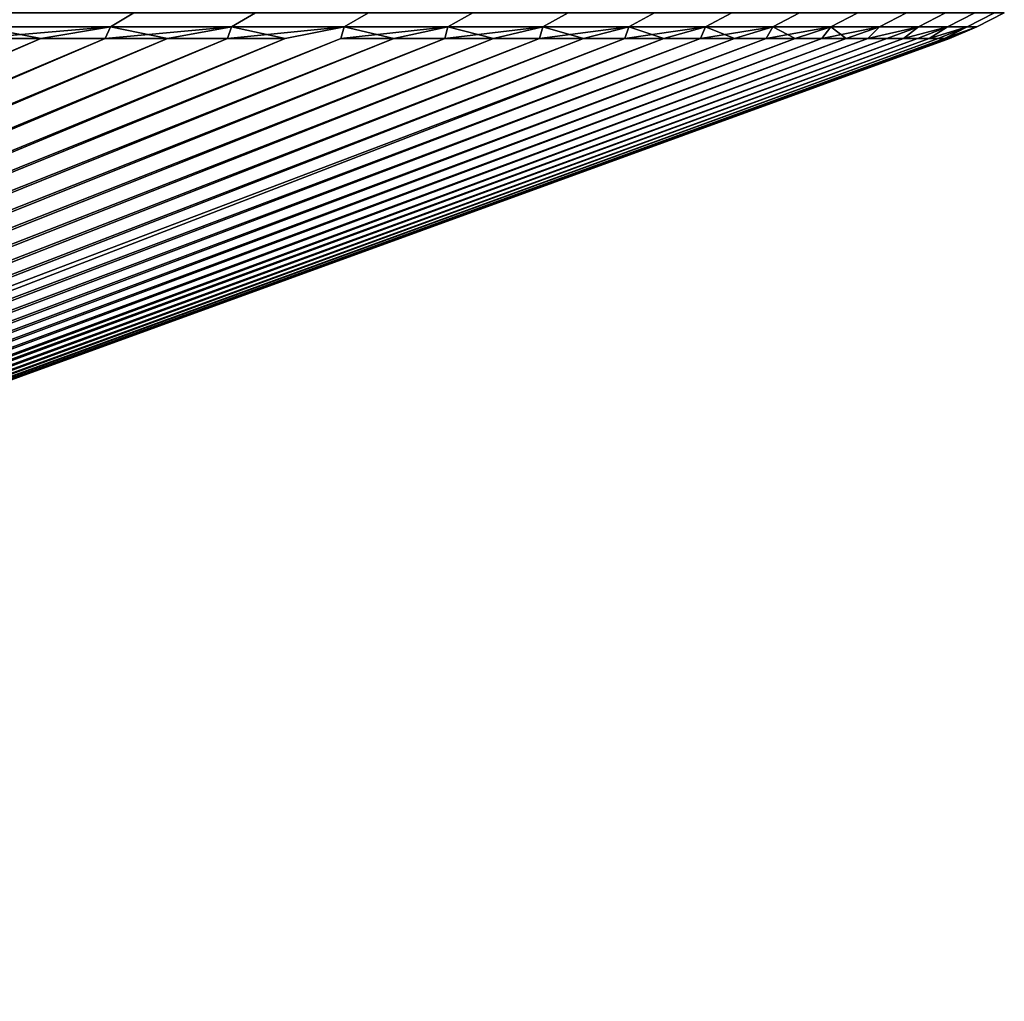
# Model space of a CAD drawing. Units: metres. Extents: x -109 to 109, y -464 to 83.
# Drawn here: x 102 to 107, y 72 to 77 of the extents above; entities that cross this region are included whole.
import ezdxf

# ---------------------------------------------------------------- set-up
doc = ezdxf.new("R2010")
doc.units = ezdxf.units.M
doc.layers.add('solid_24_502_196_XXX', color=7, linetype='CONTINUOUS')

msp = doc.modelspace()

# ---------------------------------------------------------------- linework, layer by layer
at = {"layer": 'solid_24_502_196_XXX'}
for points in [[(102.774605, 77.239212, 68.137985), (102.094498, 77.239212, 69.196259), (101.975174, 77.166206, 69.116096), (102.652115, 77.166206, 68.062752)], [(102.094498, 77.239212, 34.803741), (102.774605, 77.239212, 35.862015), (102.652115, 77.166206, 35.937248), (101.975174, 77.166206, 34.883907)], [(103.410988, 77.239212, 67.052849), (102.774605, 77.239212, 68.137985), (102.652115, 77.166206, 68.062752), (103.28553, 77.166206, 66.982681)], [(102.774605, 77.239212, 35.862015), (103.410988, 77.239212, 36.947147), (103.28553, 77.166206, 37.017323), (102.652115, 77.166206, 35.937248)], [(104.002571, 77.239212, 65.942665), (103.410988, 77.239212, 67.052849), (103.28553, 77.166206, 66.982681), (103.874359, 77.166206, 65.877663)], [(103.410988, 77.239212, 36.947147), (104.002571, 77.239212, 38.057335), (103.874359, 77.166206, 38.122334), (103.28553, 77.166206, 37.017323)], [(104.548386, 77.239212, 64.809273), (104.002571, 77.239212, 65.942665), (103.874359, 77.166206, 65.877663), (104.417633, 77.166206, 64.749557)], [(104.002571, 77.239212, 38.057335), (104.548386, 77.239212, 39.190731), (104.417633, 77.166206, 39.250446), (103.874359, 77.166206, 38.122334)], [(105.047516, 77.239212, 63.654556), (104.548386, 77.239212, 64.809273), (104.417633, 77.166206, 64.749557), (104.914436, 77.166206, 63.600224)], [(104.548386, 77.239212, 39.190731), (105.047516, 77.239212, 40.345444), (104.914436, 77.166206, 40.399776), (104.417633, 77.166206, 39.250446)], [(105.499138, 77.239212, 62.480446), (105.047516, 77.239212, 63.654556), (104.914436, 77.166206, 63.600224), (105.363945, 77.166206, 62.431587)], [(105.047516, 77.239212, 40.345444), (105.499138, 77.239212, 41.519554), (105.363945, 77.166206, 41.568413), (104.914436, 77.166206, 40.399776)], [(105.902481, 77.239212, 61.288887), (105.499138, 77.239212, 62.480446), (105.363945, 77.166206, 62.431587), (105.765411, 77.166206, 61.245586)], [(105.499138, 77.239212, 41.519554), (105.902481, 77.239212, 42.711113), (105.765411, 77.166206, 42.754414), (105.363945, 77.166206, 41.568413)], [(106.256897, 77.239212, 60.081871), (105.902481, 77.239212, 61.288887), (105.765411, 77.166206, 61.245586), (106.118172, 77.166206, 60.044197)], [(105.902481, 77.239212, 42.711113), (106.256897, 77.239212, 43.918129), (106.118172, 77.166206, 43.955803), (105.765411, 77.166206, 42.754414)], [(106.561783, 77.239212, 58.861404), (106.256897, 77.239212, 60.081871), (106.118172, 77.166206, 60.044197), (106.421638, 77.166206, 58.829418)], [(106.256897, 77.239212, 43.918129), (106.561783, 77.239212, 45.138596), (106.421638, 77.166206, 45.170582), (106.118172, 77.166206, 43.955803)], [(106.816628, 77.239212, 57.629517), (106.561783, 77.239212, 58.861404), (106.421638, 77.166206, 58.829418), (106.675301, 77.166206, 57.603275)], [(106.561783, 77.239212, 45.138596), (106.816628, 77.239212, 46.370483), (106.675301, 77.166206, 46.396725), (106.421638, 77.166206, 45.170582)], [(107.021019, 77.239212, 56.38826), (106.816628, 77.239212, 57.629517), (106.675301, 77.166206, 57.603275), (106.878738, 77.166206, 56.367802)], [(106.816628, 77.239212, 46.370483), (107.021019, 77.239212, 47.61174), (106.878738, 77.166206, 47.632198), (106.675301, 77.166206, 46.396725)], [(107.174614, 77.239212, 55.139698), (107.021019, 77.239212, 56.38826), (106.878738, 77.166206, 56.367802), (107.031609, 77.166206, 55.125061)], [(107.021019, 77.239212, 47.61174), (107.174614, 77.239212, 48.860302), (107.031609, 77.166206, 48.874939), (106.878738, 77.166206, 47.632198)], [(107.277145, 77.239212, 53.885914), (107.174614, 77.239212, 55.139698), (107.031609, 77.166206, 55.125061), (107.133667, 77.166206, 53.877121)], [(107.174614, 77.239212, 48.860302), (107.277145, 77.239212, 50.114086), (107.133667, 77.166206, 50.122879), (107.031609, 77.166206, 48.874939)], [(107.328461, 77.239212, 52.628986), (107.277145, 77.239212, 53.885914), (107.133667, 77.166206, 53.877121), (107.184738, 77.166206, 52.626053)], [(107.277145, 77.239212, 50.114086), (107.328461, 77.239212, 51.371014), (107.184738, 77.166206, 51.373947), (107.133667, 77.166206, 50.122879)], [(107.328461, 77.239212, 51.371014), (107.328461, 77.239212, 52.628986), (107.184738, 77.166206, 52.626053), (107.184738, 77.166206, 51.373947)], [(103.874359, 77.166206, 38.122334), (103.856926, 77.105072, 38.419876), (91.291763, 72.068863, 44.236691), (103.566521, 77.105072, 37.849934)], [(103.874359, 77.166206, 65.877663), (103.566528, 77.105072, 66.150047), (91.475044, 72.068863, 59.40361), (103.856934, 77.105072, 65.580109)], [(105.765411, 77.166206, 61.245586), (105.547279, 77.105072, 61.438042), (92.507736, 72.068863, 56.776783), (105.738564, 77.105072, 60.827648)], [(102.652115, 77.166206, 35.937248), (102.287544, 77.105072, 35.634686), (101.939156, 77.105072, 35.098221)], [(101.975174, 77.166206, 34.883907), (102.652115, 77.166206, 35.937248), (101.939156, 77.105072, 35.098221)], [(101.975174, 77.166206, 69.116096), (101.939171, 77.105072, 68.901764), (102.287552, 77.105072, 68.365303)], [(102.652115, 77.166206, 68.062752), (101.975174, 77.166206, 69.116096), (102.287552, 77.105072, 68.365303)], [(102.652115, 77.166206, 35.937248), (102.624619, 77.105072, 36.178329), (102.287544, 77.105072, 35.634686)], [(102.652115, 77.166206, 68.062752), (102.287552, 77.105072, 68.365303), (102.624626, 77.105072, 67.821655)], [(103.28553, 77.166206, 37.017323), (102.950233, 77.105072, 36.728916), (102.624619, 77.105072, 36.178329)], [(102.652115, 77.166206, 35.937248), (103.28553, 77.166206, 37.017323), (102.624619, 77.105072, 36.178329)], [(102.652115, 77.166206, 68.062752), (102.624626, 77.105072, 67.821655), (102.950241, 77.105072, 67.271072)], [(103.28553, 77.166206, 66.982681), (102.652115, 77.166206, 68.062752), (102.950241, 77.105072, 67.271072)], [(103.28553, 77.166206, 37.017323), (103.264252, 77.105072, 37.286198), (102.950233, 77.105072, 36.728916)], [(103.28553, 77.166206, 66.982681), (102.950241, 77.105072, 67.271072), (103.264259, 77.105072, 66.713783)], [(103.874359, 77.166206, 38.122334), (103.566521, 77.105072, 37.849934), (103.264252, 77.105072, 37.286198)], [(103.28553, 77.166206, 37.017323), (103.874359, 77.166206, 38.122334), (103.264252, 77.105072, 37.286198)], [(103.28553, 77.166206, 66.982681), (103.264259, 77.105072, 66.713783), (103.566528, 77.105072, 66.150047)], [(103.874359, 77.166206, 65.877663), (103.28553, 77.166206, 66.982681), (103.566528, 77.105072, 66.150047)], [(104.417633, 77.166206, 39.250446), (104.135323, 77.105072, 38.995773), (103.856926, 77.105072, 38.419876)], [(103.874359, 77.166206, 38.122334), (104.417633, 77.166206, 39.250446), (103.856926, 77.105072, 38.419876)], [(103.874359, 77.166206, 65.877663), (103.856934, 77.105072, 65.580109), (104.13533, 77.105072, 65.004211)], [(104.417633, 77.166206, 64.749557), (103.874359, 77.166206, 65.877663), (104.13533, 77.105072, 65.004211)], [(104.417633, 77.166206, 39.250446), (104.401604, 77.105072, 39.577377), (104.135323, 77.105072, 38.995773)], [(104.417633, 77.166206, 64.749557), (104.13533, 77.105072, 65.004211), (104.401611, 77.105072, 64.422607)], [(104.914436, 77.166206, 40.399776), (104.65564, 77.105072, 40.164429), (104.401604, 77.105072, 39.577377)], [(104.417633, 77.166206, 39.250446), (104.914436, 77.166206, 40.399776), (104.401604, 77.105072, 39.577377)], [(104.417633, 77.166206, 64.749557), (104.401611, 77.105072, 64.422607), (104.655647, 77.105072, 63.835556)], [(104.914436, 77.166206, 63.600224), (104.417633, 77.166206, 64.749557), (104.655647, 77.105072, 63.835556)], [(104.914436, 77.166206, 40.399776), (104.897331, 77.105072, 40.756672), (104.65564, 77.105072, 40.164429)], [(104.914436, 77.166206, 63.600224), (104.655647, 77.105072, 63.835556), (104.897339, 77.105072, 63.243313)], [(105.363945, 77.166206, 41.568413), (105.126564, 77.105072, 41.353844), (104.897331, 77.105072, 40.756672)], [(104.914436, 77.166206, 40.399776), (105.363945, 77.166206, 41.568413), (104.897331, 77.105072, 40.756672)], [(104.914436, 77.166206, 63.600224), (104.897339, 77.105072, 63.243313), (105.126572, 77.105072, 62.646137)], [(105.363945, 77.166206, 62.431587), (104.914436, 77.166206, 63.600224), (105.126572, 77.105072, 62.646137)], [(105.363945, 77.166206, 41.568413), (105.343246, 77.105072, 41.955688), (105.126564, 77.105072, 41.353844)], [(105.363945, 77.166206, 62.431587), (105.126572, 77.105072, 62.646137), (105.343254, 77.105072, 62.044292)], [(105.765411, 77.166206, 42.754414), (105.547272, 77.105072, 42.561943), (105.343246, 77.105072, 41.955688)], [(105.363945, 77.166206, 41.568413), (105.765411, 77.166206, 42.754414), (105.343246, 77.105072, 41.955688)], [(105.363945, 77.166206, 62.431587), (105.343254, 77.105072, 62.044292), (105.547279, 77.105072, 61.438042)], [(105.765411, 77.166206, 61.245586), (105.363945, 77.166206, 62.431587), (105.547279, 77.105072, 61.438042)], [(105.765411, 77.166206, 42.754414), (105.738556, 77.105072, 43.172333), (105.547272, 77.105072, 42.561943)], [(106.118172, 77.166206, 43.955803), (105.917023, 77.105072, 43.786598), (105.738556, 77.105072, 43.172333)], [(105.765411, 77.166206, 42.754414), (106.118172, 77.166206, 43.955803), (105.738556, 77.105072, 43.172333)], [(105.765411, 77.166206, 61.245586), (105.738564, 77.105072, 60.827648), (105.917023, 77.105072, 60.213383)], [(106.118172, 77.166206, 60.044197), (105.765411, 77.166206, 61.245586), (105.917023, 77.105072, 60.213383)], [(106.118172, 77.166206, 60.044197), (105.917023, 77.105072, 60.213383), (106.082581, 77.105072, 59.595516)], [(106.118172, 77.166206, 43.955803), (106.082573, 77.105072, 44.404469), (105.917023, 77.105072, 43.786598)], [(106.421638, 77.166206, 45.170582), (106.235161, 77.105072, 45.025665), (106.082573, 77.105072, 44.404469)], [(106.118172, 77.166206, 43.955803), (106.421638, 77.166206, 45.170582), (106.082573, 77.105072, 44.404469)], [(106.118172, 77.166206, 60.044197), (106.082581, 77.105072, 59.595516), (106.235161, 77.105072, 58.974319)], [(106.421638, 77.166206, 58.829418), (106.118172, 77.166206, 60.044197), (106.235161, 77.105072, 58.974319)], [(106.421638, 77.166206, 58.829418), (106.235161, 77.105072, 58.974319), (106.374702, 77.105072, 58.35006)], [(106.421638, 77.166206, 45.170582), (106.374695, 77.105072, 45.649921), (106.235161, 77.105072, 45.025665)], [(106.675301, 77.166206, 46.396725), (106.501129, 77.105072, 46.276966), (106.374695, 77.105072, 45.649921)], [(106.421638, 77.166206, 45.170582), (106.675301, 77.166206, 46.396725), (106.374695, 77.105072, 45.649921)], [(106.421638, 77.166206, 58.829418), (106.374702, 77.105072, 58.35006), (106.501137, 77.105072, 57.723019)], [(106.675301, 77.166206, 57.603275), (106.421638, 77.166206, 58.829418), (106.501137, 77.105072, 57.723019)], [(106.675301, 77.166206, 46.396725), (106.614403, 77.105072, 46.906517), (106.501129, 77.105072, 46.276966)], [(106.675301, 77.166206, 57.603275), (106.501137, 77.105072, 57.723019), (106.61441, 77.105072, 57.093468)], [(106.878738, 77.166206, 47.632198), (106.71447, 77.105072, 47.5383), (106.614403, 77.105072, 46.906517)], [(106.675301, 77.166206, 46.396725), (106.878738, 77.166206, 47.632198), (106.614403, 77.105072, 46.906517)], [(106.878738, 77.166206, 56.367802), (106.675301, 77.166206, 57.603275), (106.61441, 77.105072, 57.093468), (106.71447, 77.105072, 56.461681)], [(106.878738, 77.166206, 56.367802), (106.71447, 77.105072, 56.461681), (106.801285, 77.105072, 55.827942)], [(106.878738, 77.166206, 47.632198), (106.801285, 77.105072, 48.172043), (106.71447, 77.105072, 47.5383)], [(107.031609, 77.166206, 55.125061), (106.878738, 77.166206, 56.367802), (106.801285, 77.105072, 55.827942), (106.874802, 77.105072, 55.19252)], [(107.031609, 77.166206, 48.874939), (106.874802, 77.105072, 48.807465), (106.801285, 77.105072, 48.172043)], [(106.878738, 77.166206, 47.632198), (107.031609, 77.166206, 48.874939), (106.801285, 77.105072, 48.172043)], [(107.031609, 77.166206, 55.125061), (106.874802, 77.105072, 55.19252), (106.935005, 77.105072, 54.555698)], [(107.031609, 77.166206, 48.874939), (106.934998, 77.105072, 49.444286), (106.874802, 77.105072, 48.807465)], [(107.133667, 77.166206, 50.122879), (106.98185, 77.105072, 50.08223), (106.934998, 77.105072, 49.444286)], [(107.031609, 77.166206, 48.874939), (107.133667, 77.166206, 50.122879), (106.934998, 77.105072, 49.444286)], [(107.133667, 77.166206, 53.877121), (107.031609, 77.166206, 55.125061), (106.935005, 77.105072, 54.555698), (106.98185, 77.105072, 53.917755)], [(107.133667, 77.166206, 53.877121), (106.98185, 77.105072, 53.917755), (107.015327, 77.105072, 53.278969)], [(107.133667, 77.166206, 50.122879), (107.015327, 77.105072, 50.721016), (106.98185, 77.105072, 50.08223)], [(107.184738, 77.166206, 52.626053), (107.133667, 77.166206, 53.877121), (107.015327, 77.105072, 53.278969), (107.035423, 77.105072, 52.639622)], [(107.184738, 77.166206, 51.373947), (107.035416, 77.105072, 51.360363), (107.015327, 77.105072, 50.721016)], [(107.133667, 77.166206, 50.122879), (107.184738, 77.166206, 51.373947), (107.015327, 77.105072, 50.721016)], [(107.184738, 77.166206, 51.373947), (107.042114, 77.105072, 51.999992), (107.035416, 77.105072, 51.360363)], [(107.184738, 77.166206, 52.626053), (107.035423, 77.105072, 52.639622), (107.042114, 77.105072, 51.999992)], [(107.184738, 77.166206, 51.373947), (107.184738, 77.166206, 52.626053), (107.042114, 77.105072, 51.999992)], [(102.287544, 77.105072, 35.634686), (90.47345, 72.068863, 42.845322), (90.248154, 72.068863, 42.510345), (101.939156, 77.105072, 35.098221)], [(102.624619, 77.105072, 36.178329), (90.690575, 72.068863, 43.185646), (90.47345, 72.068863, 42.845322), (102.287544, 77.105072, 35.634686)], [(101.939171, 77.105072, 68.901764), (90.47345, 72.068863, 61.154671), (90.690582, 72.068863, 60.814346), (102.287552, 77.105072, 68.365303)], [(102.950233, 77.105072, 36.728916), (90.899422, 72.068863, 43.531116), (90.690575, 72.068863, 43.185646), (102.624619, 77.105072, 36.178329)], [(102.287552, 77.105072, 68.365303), (90.690582, 72.068863, 60.814346), (90.899429, 72.068863, 60.468876), (102.624626, 77.105072, 67.821655)], [(103.264252, 77.105072, 37.286198), (91.099854, 72.068863, 43.881535), (90.899422, 72.068863, 43.531116), (102.950233, 77.105072, 36.728916)], [(102.624626, 77.105072, 67.821655), (90.899429, 72.068863, 60.468876), (91.099861, 72.068863, 60.118458), (102.950241, 77.105072, 67.271072)], [(103.566521, 77.105072, 37.849934), (91.291763, 72.068863, 44.236691), (91.099854, 72.068863, 43.881535), (103.264252, 77.105072, 37.286198)], [(102.950241, 77.105072, 67.271072), (91.099861, 72.068863, 60.118458), (91.291771, 72.068863, 59.763302), (103.264259, 77.105072, 66.713783)], [(104.135323, 77.105072, 38.995773), (91.475037, 72.068863, 44.596382), (91.291763, 72.068863, 44.236691), (103.856926, 77.105072, 38.419876)], [(103.264259, 77.105072, 66.713783), (91.291771, 72.068863, 59.763302), (91.475044, 72.068863, 59.40361), (103.566528, 77.105072, 66.150047)], [(104.401604, 77.105072, 39.577377), (91.649567, 72.068863, 44.960396), (91.475037, 72.068863, 44.596382), (104.135323, 77.105072, 38.995773)], [(103.856934, 77.105072, 65.580109), (91.475044, 72.068863, 59.40361), (91.649567, 72.068863, 59.039597), (104.13533, 77.105072, 65.004211)], [(104.65564, 77.105072, 40.164429), (91.815247, 72.068863, 45.328522), (91.649567, 72.068863, 44.960396), (104.401604, 77.105072, 39.577377)], [(104.13533, 77.105072, 65.004211), (91.649567, 72.068863, 59.039597), (91.815247, 72.068863, 58.671471), (104.401611, 77.105072, 64.422607)], [(104.897331, 77.105072, 40.756672), (91.971977, 72.068863, 45.700542), (91.815247, 72.068863, 45.328522), (104.65564, 77.105072, 40.164429)], [(104.401611, 77.105072, 64.422607), (91.815247, 72.068863, 58.671471), (91.971985, 72.068863, 58.29945), (104.655647, 77.105072, 63.835556)], [(105.126564, 77.105072, 41.353844), (92.119682, 72.068863, 46.076241), (91.971977, 72.068863, 45.700542), (104.897331, 77.105072, 40.756672)], [(104.655647, 77.105072, 63.835556), (91.971985, 72.068863, 58.29945), (92.119682, 72.068863, 57.923748), (104.897339, 77.105072, 63.243313)], [(105.343246, 77.105072, 41.955688), (92.258263, 72.068863, 46.455402), (92.119682, 72.068863, 46.076241), (105.126564, 77.105072, 41.353844)], [(104.897339, 77.105072, 63.243313), (92.119682, 72.068863, 57.923748), (92.258263, 72.068863, 57.54459), (105.126572, 77.105072, 62.646137)], [(105.738556, 77.105072, 43.172333), (92.387634, 72.068863, 46.837799), (92.258263, 72.068863, 46.455402), (105.547272, 77.105072, 42.561943)], [(105.343246, 77.105072, 41.955688), (105.547272, 77.105072, 42.561943), (92.258263, 72.068863, 46.455402)], [(105.126572, 77.105072, 62.646137), (92.258263, 72.068863, 57.54459), (92.387642, 72.068863, 57.162193), (105.343254, 77.105072, 62.044292)], [(105.917023, 77.105072, 43.786598), (92.507736, 72.068863, 47.223209), (92.387634, 72.068863, 46.837799), (105.738556, 77.105072, 43.172333)], [(105.343254, 77.105072, 62.044292), (92.387642, 72.068863, 57.162193), (92.507736, 72.068863, 56.776783), (105.547279, 77.105072, 61.438042)], [(106.082573, 77.105072, 44.404469), (92.618484, 72.068863, 47.611408), (92.507736, 72.068863, 47.223209), (105.917023, 77.105072, 43.786598)], [(105.738564, 77.105072, 60.827648), (92.507736, 72.068863, 56.776783), (92.618492, 72.068863, 56.38858), (105.917023, 77.105072, 60.213383)], [(106.235161, 77.105072, 45.025665), (92.719826, 72.068863, 48.002174), (92.618484, 72.068863, 47.611408), (106.082573, 77.105072, 44.404469)], [(105.917023, 77.105072, 60.213383), (92.618492, 72.068863, 56.38858), (92.719826, 72.068863, 55.997818), (106.082581, 77.105072, 59.595516)], [(106.374695, 77.105072, 45.649921), (92.811691, 72.068863, 48.395271), (92.719826, 72.068863, 48.002174), (106.235161, 77.105072, 45.025665)], [(106.082581, 77.105072, 59.595516), (92.719826, 72.068863, 55.997818), (92.811691, 72.068863, 55.604717), (106.235161, 77.105072, 58.974319)], [(106.501129, 77.105072, 46.276966), (92.894035, 72.068863, 48.790474), (92.811691, 72.068863, 48.395271), (106.374695, 77.105072, 45.649921)], [(106.235161, 77.105072, 58.974319), (92.811691, 72.068863, 55.604717), (92.894035, 72.068863, 55.209515), (106.374702, 77.105072, 58.35006)], [(106.614403, 77.105072, 46.906517), (92.966797, 72.068863, 49.187553), (92.894035, 72.068863, 48.790474), (106.501129, 77.105072, 46.276966)], [(106.374702, 77.105072, 58.35006), (92.894035, 72.068863, 55.209515), (92.966805, 72.068863, 54.812439), (106.501137, 77.105072, 57.723019)], [(106.801285, 77.105072, 48.172043), (93.029953, 72.068863, 49.586273), (92.966797, 72.068863, 49.187553), (106.71447, 77.105072, 47.5383)], [(106.614403, 77.105072, 46.906517), (106.71447, 77.105072, 47.5383), (92.966797, 72.068863, 49.187553)], [(106.501137, 77.105072, 57.723019), (92.966805, 72.068863, 54.812439), (93.029953, 72.068863, 54.413719), (106.61441, 77.105072, 57.093468)], [(106.874802, 77.105072, 48.807465), (93.08345, 72.068863, 49.986404), (93.029953, 72.068863, 49.586273), (106.801285, 77.105072, 48.172043)], [(106.71447, 77.105072, 56.461681), (93.029953, 72.068863, 54.413719), (93.08345, 72.068863, 54.013588), (106.801285, 77.105072, 55.827942)], [(106.71447, 77.105072, 56.461681), (106.61441, 77.105072, 57.093468), (93.029953, 72.068863, 54.413719)], [(106.934998, 77.105072, 49.444286), (93.127266, 72.068863, 50.387707), (93.08345, 72.068863, 49.986404), (106.874802, 77.105072, 48.807465)], [(106.801285, 77.105072, 55.827942), (93.08345, 72.068863, 54.013588), (93.127266, 72.068863, 53.612282), (106.874802, 77.105072, 55.19252)], [(106.98185, 77.105072, 50.08223), (93.161369, 72.068863, 50.789955), (93.127266, 72.068863, 50.387707), (106.934998, 77.105072, 49.444286)], [(106.874802, 77.105072, 55.19252), (93.127266, 72.068863, 53.612282), (93.161369, 72.068863, 53.210033), (106.935005, 77.105072, 54.555698)], [(107.015327, 77.105072, 50.721016), (93.185738, 72.068863, 51.192909), (93.161369, 72.068863, 50.789955), (106.98185, 77.105072, 50.08223)], [(106.935005, 77.105072, 54.555698), (93.161369, 72.068863, 53.210033), (93.185738, 72.068863, 52.807079), (106.98185, 77.105072, 53.917755)], [(107.035416, 77.105072, 51.360363), (93.200371, 72.068863, 51.596333), (93.185738, 72.068863, 51.192909), (107.015327, 77.105072, 50.721016)], [(106.98185, 77.105072, 53.917755), (93.185738, 72.068863, 52.807079), (93.200371, 72.068863, 52.403656), (107.015327, 77.105072, 53.278969)], [(107.035423, 77.105072, 52.639622), (93.205246, 72.068863, 51.999996), (93.200371, 72.068863, 51.596333), (107.042114, 77.105072, 51.999992)], [(107.035416, 77.105072, 51.360363), (107.042114, 77.105072, 51.999992), (93.200371, 72.068863, 51.596333)], [(107.015327, 77.105072, 53.278969), (93.200371, 72.068863, 52.403656), (93.205246, 72.068863, 51.999996), (107.035423, 77.105072, 52.639622)]]:
    msp.add_3dface(points, dxfattribs=at)

doc.saveas('drawing.dxf')
